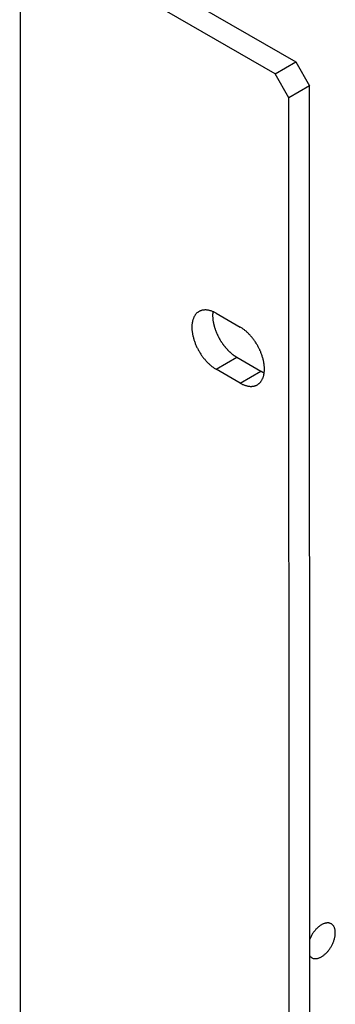
# Model space of a CAD drawing. Extents: x 0 to 2520, y 0 to 1782.
# Drawn here: x 2165 to 2197, y 1238 to 1339 of the extents above; entities that cross this region are included whole.
import ezdxf

# ---------------------------------------------------------------- set-up
doc = ezdxf.new("R2010")
doc.units = 0
doc.header["$LTSCALE"] = 6
doc.layers.add('VISIBLE__ISO_', color=7, linetype='CONTINUOUS')
doc.layers.add('VISIBLE_NARROW__ISO_', color=7, linetype='CONTINUOUS')

msp = doc.modelspace()

# ---------------------------------------------------------------- linework, layer by layer
at = {"layer": 'VISIBLE__ISO_'}
for p, q in [((1854.888, 1529.369), (2193.31, 1334.526)), ((2191.188, 1333.305), (2165.076, 1348.339)), ((2165.084, 1348.307), (2165.104, 1130.869)), ((2191.188, 1333.305), (2193.31, 1334.526)), ((2193.31, 1334.526), (2194.724, 1332.077)), ((2192.603, 1330.855), (2191.188, 1333.305)), ((2194.724, 1332.077), (2192.603, 1330.855)), ((2194.743, 1117.95), (2194.724, 1332.077)), ((2192.622, 1116.729), (2192.603, 1330.855)), ((2185.145, 1308.824), (2187.62, 1307.399)), ((2187.267, 1304.322), (2189.742, 1302.898)), ((2187.62, 1301.676), (2185.146, 1303.101))]:
    msp.add_line(p, q, dxfattribs=at)
for points in [[(2185.15, 1308.82, 0), (2185.08, 1308.86, 0), (2185.02, 1308.89, 0), (2184.96, 1308.92, 0), (2184.9, 1308.95, 0), (2184.84, 1308.98, 0), (2184.78, 1309, 0), (2184.72, 1309.03, 0), (2184.66, 1309.05, 0), (2184.6, 1309.07, 0), (2184.54, 1309.08, 0), (2184.49, 1309.1, 0), (2184.43, 1309.11, 0), (2184.37, 1309.13, 0), (2184.31, 1309.14, 0), (2184.25, 1309.15, 0), (2184.2, 1309.15, 0), (2184.14, 1309.16, 0), (2184.09, 1309.16, 0), (2184.03, 1309.16, 0), (2183.98, 1309.16, 0), (2183.93, 1309.15, 0), (2183.87, 1309.15, 0), (2183.82, 1309.14, 0), (2183.77, 1309.13, 0), (2183.72, 1309.12, 0), (2183.67, 1309.11, 0), (2183.62, 1309.09, 0), (2183.58, 1309.08, 0), (2183.53, 1309.06, 0), (2183.48, 1309.04, 0), (2183.44, 1309.02, 0), (2183.4, 1308.99, 0), (2183.35, 1308.97, 0), (2183.31, 1308.94, 0), (2183.27, 1308.91, 0), (2183.23, 1308.88, 0), (2183.19, 1308.85, 0), (2183.16, 1308.81, 0), (2183.12, 1308.78, 0), (2183.09, 1308.74, 0), (2183.05, 1308.7, 0), (2183.02, 1308.66, 0), (2182.99, 1308.61, 0), (2182.96, 1308.57, 0), (2182.93, 1308.52, 0), (2182.91, 1308.47, 0), (2182.88, 1308.42, 0), (2182.86, 1308.37, 0), (2182.84, 1308.32, 0), (2182.82, 1308.27, 0), (2182.8, 1308.21, 0), (2182.78, 1308.16, 0), (2182.76, 1308.1, 0), (2182.74, 1308.04, 0), (2182.73, 1307.98, 0), (2182.72, 1307.92, 0), (2182.71, 1307.86, 0), (2182.7, 1307.79, 0), (2182.69, 1307.73, 0), (2182.68, 1307.66, 0), (2182.68, 1307.59, 0), (2182.67, 1307.53, 0), (2182.67, 1307.46, 0), (2182.67, 1307.39, 0), (2182.67, 1307.32, 0), (2182.67, 1307.25, 0), (2182.68, 1307.17, 0), (2182.68, 1307.1, 0), (2182.69, 1307.03, 0), (2182.7, 1306.95, 0), (2182.71, 1306.88, 0), (2182.72, 1306.8, 0), (2182.73, 1306.73, 0), (2182.74, 1306.65, 0), (2182.76, 1306.57, 0), (2182.78, 1306.5, 0), (2182.8, 1306.42, 0), (2182.82, 1306.34, 0), (2182.84, 1306.26, 0), (2182.86, 1306.18, 0), (2182.88, 1306.11, 0), (2182.91, 1306.03, 0), (2182.93, 1305.95, 0), (2182.96, 1305.87, 0), (2182.99, 1305.79, 0), (2183.02, 1305.71, 0), (2183.05, 1305.64, 0), (2183.09, 1305.56, 0), (2183.12, 1305.48, 0), (2183.16, 1305.4, 0), (2183.19, 1305.33, 0), (2183.23, 1305.25, 0), (2183.27, 1305.17, 0), (2183.31, 1305.1, 0), (2183.35, 1305.02, 0), (2183.4, 1304.95, 0), (2183.44, 1304.87, 0), (2183.48, 1304.8, 0), (2183.53, 1304.73, 0), (2183.58, 1304.65, 0), (2183.62, 1304.58, 0), (2183.67, 1304.51, 0), (2183.72, 1304.44, 0), (2183.77, 1304.37, 0), (2183.82, 1304.31, 0), (2183.87, 1304.24, 0), (2183.93, 1304.17, 0), (2183.98, 1304.11, 0), (2184.03, 1304.05, 0), (2184.09, 1303.98, 0), (2184.14, 1303.92, 0), (2184.2, 1303.86, 0), (2184.25, 1303.81, 0), (2184.31, 1303.75, 0), (2184.37, 1303.69, 0), (2184.43, 1303.64, 0), (2184.49, 1303.58, 0), (2184.54, 1303.53, 0), (2184.6, 1303.48, 0), (2184.66, 1303.43, 0), (2184.72, 1303.39, 0), (2184.78, 1303.34, 0), (2184.84, 1303.3, 0), (2184.9, 1303.25, 0), (2184.96, 1303.21, 0), (2185.02, 1303.17, 0), (2185.08, 1303.14, 0), (2185.15, 1303.1, 0)], [(2184.82, 1308.99, 0), (2184.81, 1308.95, 0), (2184.81, 1308.92, 0), (2184.8, 1308.88, 0), (2184.8, 1308.84, 0), (2184.8, 1308.81, 0), (2184.8, 1308.77, 0), (2184.79, 1308.73, 0), (2184.79, 1308.7, 0), (2184.79, 1308.66, 0), (2184.79, 1308.62, 0), (2184.79, 1308.58, 0), (2184.79, 1308.54, 0), (2184.79, 1308.51, 0), (2184.79, 1308.47, 0), (2184.8, 1308.43, 0), (2184.8, 1308.39, 0), (2184.8, 1308.35, 0), (2184.8, 1308.31, 0), (2184.81, 1308.27, 0), (2184.81, 1308.23, 0), (2184.82, 1308.19, 0), (2184.82, 1308.15, 0), (2184.83, 1308.11, 0), (2184.83, 1308.07, 0), (2184.84, 1308.02, 0), (2184.85, 1307.98, 0), (2184.85, 1307.94, 0), (2184.86, 1307.9, 0), (2184.87, 1307.86, 0), (2184.88, 1307.82, 0), (2184.89, 1307.78, 0), (2184.89, 1307.73, 0), (2184.9, 1307.69, 0), (2184.91, 1307.65, 0), (2184.92, 1307.61, 0), (2184.94, 1307.56, 0), (2184.95, 1307.52, 0), (2184.96, 1307.48, 0), (2184.97, 1307.44, 0), (2184.98, 1307.39, 0), (2185, 1307.35, 0), (2185.01, 1307.31, 0), (2185.02, 1307.27, 0), (2185.04, 1307.22, 0), (2185.05, 1307.18, 0), (2185.07, 1307.14, 0), (2185.08, 1307.1, 0), (2185.1, 1307.05, 0), (2185.11, 1307.01, 0), (2185.13, 1306.97, 0), (2185.15, 1306.93, 0), (2185.17, 1306.88, 0), (2185.18, 1306.84, 0), (2185.2, 1306.8, 0), (2185.22, 1306.76, 0), (2185.24, 1306.71, 0), (2185.26, 1306.67, 0), (2185.28, 1306.63, 0), (2185.3, 1306.59, 0), (2185.32, 1306.55, 0), (2185.34, 1306.5, 0), (2185.36, 1306.46, 0), (2185.38, 1306.42, 0), (2185.4, 1306.38, 0), (2185.42, 1306.34, 0), (2185.44, 1306.3, 0), (2185.47, 1306.26, 0), (2185.49, 1306.22, 0), (2185.51, 1306.17, 0), (2185.54, 1306.13, 0), (2185.56, 1306.09, 0), (2185.58, 1306.05, 0), (2185.61, 1306.01, 0), (2185.63, 1305.97, 0), (2185.66, 1305.94, 0), (2185.68, 1305.9, 0), (2185.71, 1305.86, 0), (2185.74, 1305.82, 0), (2185.76, 1305.78, 0), (2185.79, 1305.74, 0), (2185.81, 1305.7, 0), (2185.84, 1305.67, 0), (2185.87, 1305.63, 0), (2185.9, 1305.59, 0), (2185.92, 1305.55, 0), (2185.95, 1305.52, 0), (2185.98, 1305.48, 0), (2186.01, 1305.45, 0), (2186.04, 1305.41, 0), (2186.06, 1305.37, 0), (2186.09, 1305.34, 0), (2186.12, 1305.31, 0), (2186.15, 1305.27, 0), (2186.18, 1305.24, 0), (2186.21, 1305.2, 0), (2186.24, 1305.17, 0), (2186.27, 1305.14, 0), (2186.3, 1305.1, 0), (2186.33, 1305.07, 0), (2186.36, 1305.04, 0), (2186.39, 1305.01, 0), (2186.43, 1304.98, 0), (2186.46, 1304.95, 0), (2186.49, 1304.92, 0), (2186.52, 1304.89, 0), (2186.55, 1304.86, 0), (2186.58, 1304.83, 0), (2186.61, 1304.8, 0), (2186.65, 1304.77, 0), (2186.68, 1304.74, 0), (2186.71, 1304.72, 0), (2186.74, 1304.69, 0), (2186.77, 1304.66, 0), (2186.81, 1304.64, 0), (2186.84, 1304.61, 0), (2186.87, 1304.59, 0), (2186.9, 1304.56, 0), (2186.94, 1304.54, 0), (2186.97, 1304.51, 0), (2187, 1304.49, 0), (2187.04, 1304.47, 0), (2187.07, 1304.45, 0), (2187.1, 1304.42, 0), (2187.13, 1304.4, 0), (2187.17, 1304.38, 0), (2187.2, 1304.36, 0), (2187.23, 1304.34, 0), (2187.27, 1304.32, 0)], [(2187.62, 1301.68, 0), (2187.68, 1301.64, 0), (2187.74, 1301.61, 0), (2187.8, 1301.58, 0), (2187.86, 1301.55, 0), (2187.92, 1301.52, 0), (2187.98, 1301.5, 0), (2188.04, 1301.47, 0), (2188.1, 1301.45, 0), (2188.16, 1301.43, 0), (2188.22, 1301.42, 0), (2188.28, 1301.4, 0), (2188.34, 1301.39, 0), (2188.4, 1301.37, 0), (2188.45, 1301.36, 0), (2188.51, 1301.35, 0), (2188.57, 1301.35, 0), (2188.62, 1301.34, 0), (2188.68, 1301.34, 0), (2188.73, 1301.34, 0), (2188.79, 1301.34, 0), (2188.84, 1301.35, 0), (2188.89, 1301.35, 0), (2188.94, 1301.36, 0), (2189, 1301.37, 0), (2189.05, 1301.38, 0), (2189.09, 1301.39, 0), (2189.14, 1301.41, 0), (2189.19, 1301.42, 0), (2189.24, 1301.44, 0), (2189.28, 1301.46, 0), (2189.33, 1301.48, 0), (2189.37, 1301.51, 0), (2189.41, 1301.53, 0), (2189.45, 1301.56, 0), (2189.49, 1301.59, 0), (2189.53, 1301.62, 0), (2189.57, 1301.65, 0), (2189.61, 1301.69, 0), (2189.64, 1301.72, 0), (2189.68, 1301.76, 0), (2189.71, 1301.8, 0), (2189.74, 1301.84, 0), (2189.77, 1301.89, 0), (2189.8, 1301.93, 0), (2189.83, 1301.98, 0), (2189.86, 1302.03, 0), (2189.88, 1302.08, 0), (2189.91, 1302.13, 0), (2189.93, 1302.18, 0), (2189.95, 1302.23, 0), (2189.97, 1302.29, 0), (2189.99, 1302.34, 0), (2190.01, 1302.4, 0), (2190.02, 1302.46, 0), (2190.04, 1302.52, 0), (2190.05, 1302.58, 0), (2190.06, 1302.64, 0), (2190.07, 1302.71, 0), (2190.08, 1302.77, 0), (2190.08, 1302.84, 0), (2190.09, 1302.91, 0), (2190.09, 1302.97, 0), (2190.09, 1303.04, 0), (2190.1, 1303.11, 0), (2190.09, 1303.18, 0), (2190.09, 1303.25, 0), (2190.09, 1303.33, 0), (2190.08, 1303.4, 0), (2190.08, 1303.47, 0), (2190.07, 1303.55, 0), (2190.06, 1303.62, 0), (2190.05, 1303.7, 0), (2190.03, 1303.77, 0), (2190.02, 1303.85, 0), (2190.01, 1303.93, 0), (2189.99, 1304, 0), (2189.97, 1304.08, 0), (2189.95, 1304.16, 0), (2189.93, 1304.24, 0), (2189.91, 1304.32, 0), (2189.88, 1304.39, 0), (2189.86, 1304.47, 0), (2189.83, 1304.55, 0), (2189.8, 1304.63, 0), (2189.77, 1304.71, 0), (2189.74, 1304.79, 0), (2189.71, 1304.86, 0), (2189.68, 1304.94, 0), (2189.64, 1305.02, 0), (2189.61, 1305.1, 0), (2189.57, 1305.17, 0), (2189.53, 1305.25, 0), (2189.49, 1305.33, 0), (2189.45, 1305.4, 0), (2189.41, 1305.48, 0), (2189.37, 1305.55, 0), (2189.33, 1305.63, 0), (2189.28, 1305.7, 0), (2189.24, 1305.77, 0), (2189.19, 1305.85, 0), (2189.14, 1305.92, 0), (2189.09, 1305.99, 0), (2189.05, 1306.06, 0), (2188.99, 1306.13, 0), (2188.94, 1306.19, 0), (2188.89, 1306.26, 0), (2188.84, 1306.33, 0), (2188.79, 1306.39, 0), (2188.73, 1306.45, 0), (2188.68, 1306.52, 0), (2188.62, 1306.58, 0), (2188.57, 1306.64, 0), (2188.51, 1306.69, 0), (2188.45, 1306.75, 0), (2188.4, 1306.81, 0), (2188.34, 1306.86, 0), (2188.28, 1306.92, 0), (2188.22, 1306.97, 0), (2188.16, 1307.02, 0), (2188.1, 1307.07, 0), (2188.04, 1307.11, 0), (2187.98, 1307.16, 0), (2187.92, 1307.2, 0), (2187.86, 1307.25, 0), (2187.8, 1307.29, 0), (2187.74, 1307.33, 0), (2187.68, 1307.36, 0), (2187.62, 1307.4, 0)], [(2189.74, 1302.9, 0), (2189.74, 1302.9, 0), (2189.75, 1302.89, 0), (2189.75, 1302.89, 0), (2189.75, 1302.89, 0), (2189.75, 1302.89, 0), (2189.76, 1302.89, 0), (2189.76, 1302.89, 0), (2189.76, 1302.89, 0), (2189.77, 1302.88, 0), (2189.77, 1302.88, 0), (2189.77, 1302.88, 0), (2189.77, 1302.88, 0), (2189.78, 1302.88, 0), (2189.78, 1302.88, 0), (2189.78, 1302.88, 0), (2189.78, 1302.87, 0), (2189.79, 1302.87, 0), (2189.79, 1302.87, 0), (2189.79, 1302.87, 0), (2189.79, 1302.87, 0), (2189.8, 1302.87, 0), (2189.8, 1302.87, 0), (2189.8, 1302.86, 0), (2189.8, 1302.86, 0), (2189.81, 1302.86, 0), (2189.81, 1302.86, 0), (2189.81, 1302.86, 0), (2189.81, 1302.86, 0), (2189.82, 1302.86, 0), (2189.82, 1302.85, 0), (2189.82, 1302.85, 0), (2189.82, 1302.85, 0), (2189.83, 1302.85, 0), (2189.83, 1302.85, 0), (2189.83, 1302.85, 0), (2189.83, 1302.85, 0), (2189.84, 1302.84, 0), (2189.84, 1302.84, 0), (2189.84, 1302.84, 0), (2189.85, 1302.84, 0), (2189.85, 1302.84, 0), (2189.85, 1302.84, 0), (2189.85, 1302.84, 0), (2189.86, 1302.84, 0), (2189.86, 1302.83, 0), (2189.86, 1302.83, 0), (2189.86, 1302.83, 0), (2189.87, 1302.83, 0), (2189.87, 1302.83, 0), (2189.87, 1302.83, 0), (2189.87, 1302.83, 0), (2189.88, 1302.82, 0), (2189.88, 1302.82, 0), (2189.88, 1302.82, 0), (2189.88, 1302.82, 0), (2189.89, 1302.82, 0), (2189.89, 1302.82, 0), (2189.89, 1302.82, 0), (2189.89, 1302.82, 0), (2189.9, 1302.81, 0), (2189.9, 1302.81, 0), (2189.9, 1302.81, 0), (2189.9, 1302.81, 0), (2189.91, 1302.81, 0), (2189.91, 1302.81, 0), (2189.91, 1302.81, 0), (2189.91, 1302.8, 0), (2189.92, 1302.8, 0), (2189.92, 1302.8, 0), (2189.92, 1302.8, 0), (2189.93, 1302.8, 0), (2189.93, 1302.8, 0), (2189.93, 1302.8, 0), (2189.93, 1302.8, 0), (2189.94, 1302.79, 0), (2189.94, 1302.79, 0), (2189.94, 1302.79, 0), (2189.94, 1302.79, 0), (2189.95, 1302.79, 0), (2189.95, 1302.79, 0), (2189.95, 1302.79, 0), (2189.95, 1302.79, 0), (2189.96, 1302.78, 0), (2189.96, 1302.78, 0), (2189.96, 1302.78, 0), (2189.96, 1302.78, 0), (2189.97, 1302.78, 0), (2189.97, 1302.78, 0), (2189.97, 1302.78, 0), (2189.97, 1302.78, 0), (2189.98, 1302.78, 0), (2189.98, 1302.77, 0), (2189.98, 1302.77, 0), (2189.98, 1302.77, 0), (2189.99, 1302.77, 0), (2189.99, 1302.77, 0), (2189.99, 1302.77, 0), (2189.99, 1302.77, 0), (2190, 1302.77, 0), (2190, 1302.76, 0), (2190, 1302.76, 0), (2190, 1302.76, 0), (2190.01, 1302.76, 0), (2190.01, 1302.76, 0), (2190.01, 1302.76, 0), (2190.02, 1302.76, 0), (2190.02, 1302.76, 0), (2190.02, 1302.76, 0), (2190.02, 1302.75, 0), (2190.03, 1302.75, 0), (2190.03, 1302.75, 0), (2190.03, 1302.75, 0), (2190.03, 1302.75, 0), (2190.04, 1302.75, 0), (2190.04, 1302.75, 0), (2190.04, 1302.75, 0), (2190.04, 1302.75, 0), (2190.05, 1302.74, 0), (2190.05, 1302.74, 0), (2190.05, 1302.74, 0), (2190.05, 1302.74, 0), (2190.06, 1302.74, 0), (2190.06, 1302.74, 0), (2190.06, 1302.74, 0), (2190.06, 1302.74, 0), (2190.07, 1302.74, 0), (2190.07, 1302.73, 0), (2190.07, 1302.73, 0)], [(2194.73, 1243.11, 0), (2194.76, 1243.07, 0), (2194.8, 1243.03, 0), (2194.83, 1243, 0), (2194.87, 1242.97, 0), (2194.91, 1242.94, 0), (2194.95, 1242.92, 0), (2194.99, 1242.9, 0), (2195.03, 1242.88, 0), (2195.08, 1242.86, 0), (2195.12, 1242.85, 0), (2195.17, 1242.84, 0), (2195.22, 1242.84, 0), (2195.27, 1242.83, 0), (2195.32, 1242.83, 0), (2195.37, 1242.83, 0), (2195.42, 1242.84, 0), (2195.48, 1242.85, 0), (2195.53, 1242.86, 0), (2195.59, 1242.87, 0), (2195.64, 1242.89, 0), (2195.7, 1242.91, 0), (2195.75, 1242.93, 0), (2195.81, 1242.96, 0), (2195.87, 1242.99, 0), (2195.93, 1243.02, 0), (2195.98, 1243.05, 0), (2196.04, 1243.09, 0), (2196.1, 1243.13, 0), (2196.15, 1243.17, 0), (2196.21, 1243.21, 0), (2196.27, 1243.26, 0), (2196.32, 1243.31, 0), (2196.38, 1243.36, 0), (2196.43, 1243.41, 0), (2196.48, 1243.47, 0), (2196.54, 1243.52, 0), (2196.59, 1243.58, 0), (2196.64, 1243.64, 0), (2196.69, 1243.7, 0), (2196.73, 1243.77, 0), (2196.78, 1243.83, 0), (2196.83, 1243.9, 0), (2196.87, 1243.97, 0), (2196.91, 1244.04, 0), (2196.95, 1244.11, 0), (2196.99, 1244.18, 0), (2197.03, 1244.25, 0), (2197.06, 1244.32, 0), (2197.1, 1244.39, 0), (2197.13, 1244.47, 0), (2197.16, 1244.54, 0), (2197.19, 1244.62, 0), (2197.21, 1244.69, 0), (2197.24, 1244.76, 0), (2197.26, 1244.84, 0), (2197.28, 1244.91, 0), (2197.29, 1244.98, 0), (2197.31, 1245.06, 0), (2197.32, 1245.13, 0), (2197.33, 1245.2, 0), (2197.34, 1245.27, 0), (2197.35, 1245.34, 0), (2197.35, 1245.41, 0), (2197.35, 1245.47, 0), (2197.35, 1245.54, 0), (2197.35, 1245.6, 0), (2197.34, 1245.66, 0), (2197.33, 1245.73, 0), (2197.32, 1245.78, 0), (2197.31, 1245.84, 0), (2197.29, 1245.9, 0), (2197.28, 1245.95, 0), (2197.26, 1246, 0), (2197.24, 1246.05, 0), (2197.21, 1246.1, 0), (2197.19, 1246.14, 0), (2197.16, 1246.18, 0), (2197.13, 1246.22, 0), (2197.1, 1246.26, 0), (2197.06, 1246.29, 0), (2197.03, 1246.33, 0), (2196.99, 1246.35, 0), (2196.95, 1246.38, 0), (2196.91, 1246.4, 0), (2196.87, 1246.42, 0), (2196.83, 1246.44, 0), (2196.78, 1246.46, 0), (2196.73, 1246.47, 0), (2196.69, 1246.48, 0), (2196.64, 1246.48, 0), (2196.59, 1246.48, 0), (2196.54, 1246.48, 0), (2196.48, 1246.48, 0), (2196.43, 1246.47, 0), (2196.38, 1246.47, 0), (2196.32, 1246.45, 0), (2196.27, 1246.44, 0), (2196.21, 1246.42, 0), (2196.15, 1246.4, 0), (2196.1, 1246.38, 0), (2196.04, 1246.35, 0), (2195.98, 1246.32, 0), (2195.93, 1246.29, 0), (2195.87, 1246.25, 0), (2195.81, 1246.22, 0), (2195.75, 1246.18, 0), (2195.7, 1246.13, 0), (2195.64, 1246.09, 0), (2195.59, 1246.04, 0), (2195.53, 1245.99, 0), (2195.48, 1245.94, 0), (2195.42, 1245.89, 0), (2195.37, 1245.83, 0), (2195.32, 1245.77, 0), (2195.27, 1245.71, 0), (2195.22, 1245.65, 0), (2195.17, 1245.59, 0), (2195.12, 1245.53, 0), (2195.08, 1245.46, 0), (2195.03, 1245.39, 0), (2194.99, 1245.32, 0), (2194.95, 1245.26, 0), (2194.91, 1245.18, 0), (2194.87, 1245.11, 0), (2194.83, 1245.04, 0), (2194.8, 1244.97, 0), (2194.76, 1244.9, 0), (2194.73, 1244.82, 0)]]:
    msp.add_polyline3d(points, dxfattribs=at)
at = {"layer": 'VISIBLE_NARROW__ISO_'}
for p, q in [((2185.146, 1303.101), (2187.267, 1304.322)), ((2187.62, 1301.676), (2189.742, 1302.898))]:
    msp.add_line(p, q, dxfattribs=at)

doc.saveas('drawing.dxf')
